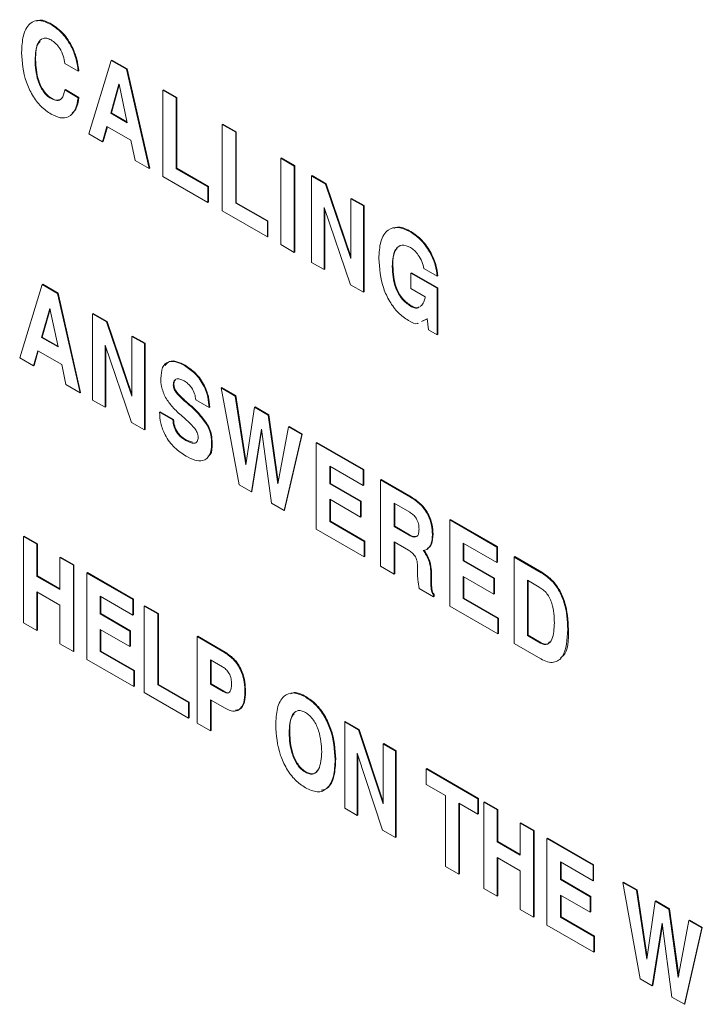
# Paper-space layout 'SIGNAGE' of a CAD drawing. Units: inches. Extents: x 0.3 to 21.8, y 0.2 to 16.9.
# Drawn here: x 16.5 to 16.6, y 7.7 to 7.8 of the extents above; entities that cross this region are included whole.
import ezdxf

# ---------------------------------------------------------------- set-up
doc = ezdxf.new("R2010")
doc.units = ezdxf.units.IN
doc.header["$MEASUREMENT"] = 0

psp = doc.layouts.new('SIGNAGE')

# ---------------------------------------------------------------- linework, layer by layer
at = {"color": 7, "linetype": 'Continuous', "lineweight": 15}
for p, q in [((16.533254, 7.810082), (16.533313, 7.810116)), ((16.531741, 7.806711), (16.5318, 7.806745)), ((16.536827, 7.79975), (16.538955, 7.806687)), ((16.538955, 7.806687), (16.539014, 7.806721)), ((16.538955, 7.806687), (16.540405, 7.80585)), ((16.539014, 7.806721), (16.540464, 7.805884)), ((16.535821, 7.805669), (16.534552, 7.806402)), ((16.535821, 7.805669), (16.53588, 7.805703)), ((16.540405, 7.80585), (16.540464, 7.805884)), ((16.540405, 7.80585), (16.542533, 7.796456)), ((16.540464, 7.805884), (16.542592, 7.79649)), ((16.534552, 7.80389), (16.534611, 7.803924)), ((16.534552, 7.80389), (16.535821, 7.803157)), ((16.534611, 7.803924), (16.53588, 7.803191)), ((16.539676, 7.804432), (16.538899, 7.801694)), ((16.539705, 7.80436), (16.538958, 7.801728)), ((16.539691, 7.804423), (16.539676, 7.804432)), ((16.540459, 7.800794), (16.539691, 7.804423)), ((16.543817, 7.80388), (16.543875, 7.803914)), ((16.543817, 7.795715), (16.543817, 7.80388)), ((16.543817, 7.80388), (16.545086, 7.803147)), ((16.543875, 7.803914), (16.545145, 7.803181)), ((16.533253, 7.803069), (16.533312, 7.803103)), ((16.535821, 7.803157), (16.53588, 7.803191)), ((16.545086, 7.803147), (16.545145, 7.803181)), ((16.545086, 7.803147), (16.545086, 7.796448)), ((16.545145, 7.803181), (16.545145, 7.796482)), ((16.538899, 7.801694), (16.538958, 7.801728)), ((16.538899, 7.801694), (16.540459, 7.800794)), ((16.538958, 7.801728), (16.540443, 7.800871)), ((16.538537, 7.800438), (16.538133, 7.798996)), ((16.538579, 7.800413), (16.538192, 7.79903)), ((16.540797, 7.799132), (16.538537, 7.800438)), ((16.549446, 7.80063), (16.549505, 7.800664)), ((16.549446, 7.792465), (16.549446, 7.80063)), ((16.549446, 7.80063), (16.550715, 7.799898)), ((16.549505, 7.800664), (16.550774, 7.799932)), ((16.538133, 7.798996), (16.536827, 7.79975)), ((16.541194, 7.797229), (16.540797, 7.799132)), ((16.550715, 7.799898), (16.550774, 7.799932)), ((16.550715, 7.799898), (16.550715, 7.793198)), ((16.550774, 7.799932), (16.550774, 7.793232)), ((16.538133, 7.798996), (16.538192, 7.79903)), ((16.554985, 7.797433), (16.555044, 7.797467)), ((16.554985, 7.797433), (16.556254, 7.7967)), ((16.554985, 7.789267), (16.554985, 7.797433)), ((16.555044, 7.797467), (16.556313, 7.796734)), ((16.542533, 7.796456), (16.541194, 7.797229)), ((16.542533, 7.796456), (16.542592, 7.79649)), ((16.545086, 7.796448), (16.545145, 7.796482)), ((16.545086, 7.796448), (16.548077, 7.794721)), ((16.545145, 7.796482), (16.548136, 7.794755)), ((16.556254, 7.7967), (16.556313, 7.796734)), ((16.556254, 7.7967), (16.556254, 7.788535)), ((16.556313, 7.796734), (16.556313, 7.788569)), ((16.548077, 7.793255), (16.543817, 7.795715)), ((16.557895, 7.795753), (16.557954, 7.795787)), ((16.557895, 7.787587), (16.557895, 7.795753)), ((16.557895, 7.795753), (16.559213, 7.794992)), ((16.557954, 7.795787), (16.559271, 7.795026)), ((16.548077, 7.794721), (16.548136, 7.794755)), ((16.548077, 7.794721), (16.548077, 7.793255)), ((16.548136, 7.794755), (16.548136, 7.793289)), ((16.559213, 7.794992), (16.559271, 7.795026)), ((16.559213, 7.794992), (16.561612, 7.787943)), ((16.559271, 7.795026), (16.561612, 7.78815)), ((16.561612, 7.793607), (16.561671, 7.793641)), ((16.561612, 7.787943), (16.561612, 7.793607)), ((16.561612, 7.793607), (16.562791, 7.792927)), ((16.561671, 7.793641), (16.56285, 7.792961)), ((16.548077, 7.793255), (16.548136, 7.793289)), ((16.550715, 7.793198), (16.550774, 7.793232)), ((16.550715, 7.793198), (16.553707, 7.791471)), ((16.550774, 7.793232), (16.553766, 7.791505)), ((16.561568, 7.785467), (16.559074, 7.792792)), ((16.559074, 7.792792), (16.559074, 7.786907)), ((16.559133, 7.792619), (16.559133, 7.786941)), ((16.562791, 7.792927), (16.56285, 7.792961)), ((16.562791, 7.792927), (16.562791, 7.784761)), ((16.56285, 7.792961), (16.56285, 7.784795)), ((16.553707, 7.790005), (16.549446, 7.792465)), ((16.553707, 7.791471), (16.553766, 7.791505)), ((16.553707, 7.791471), (16.553707, 7.790005)), ((16.553766, 7.791505), (16.553766, 7.790039)), ((16.553707, 7.790005), (16.553766, 7.790039)), ((16.567232, 7.790468), (16.567291, 7.790502)), ((16.556254, 7.788535), (16.554985, 7.789267)), ((16.556254, 7.788535), (16.556313, 7.788569)), ((16.559074, 7.786907), (16.557895, 7.787587)), ((16.565519, 7.787212), (16.565578, 7.787246)), ((16.56978, 7.786275), (16.568511, 7.787007)), ((16.559074, 7.786907), (16.559133, 7.786941)), ((16.567276, 7.786569), (16.567335, 7.786603)), ((16.567276, 7.785103), (16.567276, 7.786569)), ((16.567276, 7.786569), (16.569756, 7.785137)), ((16.567335, 7.786603), (16.569815, 7.785171)), ((16.56978, 7.786275), (16.569839, 7.786309)), ((16.530291, 7.778551), (16.532418, 7.785488)), ((16.532418, 7.785488), (16.532477, 7.785522)), ((16.532418, 7.785488), (16.533869, 7.78465)), ((16.532477, 7.785522), (16.533928, 7.784684)), ((16.562791, 7.784761), (16.561568, 7.785467)), ((16.569756, 7.785137), (16.569815, 7.785171)), ((16.569815, 7.785171), (16.569815, 7.780774)), ((16.533869, 7.78465), (16.533928, 7.784684)), ((16.533869, 7.78465), (16.535996, 7.775257)), ((16.533928, 7.784684), (16.536055, 7.775291)), ((16.562791, 7.784761), (16.56285, 7.784795)), ((16.568638, 7.784317), (16.567276, 7.785103)), ((16.569756, 7.785137), (16.569756, 7.78074)), ((16.567256, 7.78344), (16.567315, 7.783474)), ((16.568146, 7.783429), (16.568327, 7.783554)), ((16.533139, 7.783233), (16.532363, 7.780495)), ((16.533168, 7.783161), (16.532422, 7.780529)), ((16.533155, 7.783224), (16.533139, 7.783233)), ((16.533923, 7.779594), (16.533155, 7.783224)), ((16.53719, 7.782733), (16.537249, 7.782767)), ((16.53719, 7.774568), (16.53719, 7.782733)), ((16.53719, 7.782733), (16.538507, 7.781973)), ((16.537249, 7.782767), (16.538566, 7.782007)), ((16.538507, 7.781973), (16.538566, 7.782007)), ((16.538507, 7.781973), (16.540907, 7.774923)), ((16.538566, 7.782007), (16.540907, 7.77513)), ((16.568776, 7.782229), (16.568288, 7.781989)), ((16.568835, 7.782263), (16.568347, 7.782023)), ((16.568811, 7.782269), (16.568776, 7.782229)), ((16.568776, 7.782229), (16.568814, 7.78225)), ((16.568947, 7.781207), (16.568811, 7.782269)), ((16.532363, 7.780495), (16.532422, 7.780529)), ((16.532363, 7.780495), (16.533923, 7.779594)), ((16.532422, 7.780529), (16.533906, 7.779672)), ((16.540907, 7.780587), (16.540965, 7.780622)), ((16.540907, 7.774923), (16.540907, 7.780587)), ((16.540907, 7.780587), (16.542085, 7.779907)), ((16.540965, 7.780622), (16.542144, 7.779941)), ((16.569756, 7.78074), (16.568947, 7.781207)), ((16.569756, 7.78074), (16.569815, 7.780774)), ((16.540863, 7.772448), (16.538368, 7.779773)), ((16.538368, 7.779773), (16.538368, 7.773888)), ((16.538427, 7.7796), (16.538427, 7.773922)), ((16.542085, 7.779907), (16.542144, 7.779941)), ((16.542085, 7.779907), (16.542085, 7.771742)), ((16.542144, 7.779941), (16.542144, 7.771776)), ((16.532001, 7.779238), (16.531597, 7.777797)), ((16.532043, 7.779214), (16.531656, 7.777831)), ((16.534261, 7.777933), (16.532001, 7.779238)), ((16.531597, 7.777797), (16.530291, 7.778551)), ((16.531597, 7.777797), (16.531656, 7.777831)), ((16.534658, 7.77603), (16.534261, 7.777933)), ((16.545873, 7.777825), (16.545932, 7.777859)), ((16.535996, 7.775257), (16.534658, 7.77603)), ((16.544812, 7.775991), (16.544871, 7.776025)), ((16.535996, 7.775257), (16.536055, 7.775291)), ((16.54508, 7.775288), (16.545139, 7.775322)), ((16.549356, 7.77571), (16.549414, 7.775744)), ((16.551047, 7.766568), (16.549356, 7.77571)), ((16.549356, 7.77571), (16.550669, 7.774952)), ((16.549414, 7.775744), (16.550728, 7.774986)), ((16.550669, 7.774952), (16.550728, 7.774986)), ((16.550669, 7.774952), (16.551673, 7.768434)), ((16.550728, 7.774986), (16.551704, 7.768645)), ((16.538368, 7.773888), (16.53719, 7.774568)), ((16.54608, 7.77431), (16.546139, 7.774344)), ((16.548203, 7.773863), (16.546934, 7.774595)), ((16.538368, 7.773888), (16.538427, 7.773922)), ((16.543511, 7.773431), (16.54357, 7.773465)), ((16.543511, 7.773431), (16.54478, 7.772699)), ((16.54357, 7.773465), (16.544839, 7.772733)), ((16.548203, 7.773863), (16.548262, 7.773897)), ((16.551673, 7.768434), (16.552489, 7.773901)), ((16.552489, 7.773901), (16.552548, 7.773935)), ((16.552489, 7.773901), (16.553798, 7.773146)), ((16.552548, 7.773935), (16.553857, 7.77318)), ((16.553798, 7.773146), (16.553857, 7.77318)), ((16.553798, 7.773146), (16.554706, 7.766658)), ((16.553857, 7.77318), (16.554743, 7.766854)), ((16.542085, 7.771742), (16.540863, 7.772448)), ((16.54478, 7.772699), (16.544839, 7.772733)), ((16.547934, 7.772319), (16.547993, 7.772353)), ((16.542085, 7.771742), (16.542144, 7.771776)), ((16.553145, 7.771807), (16.552197, 7.765904)), ((16.553169, 7.771627), (16.552256, 7.765938)), ((16.554097, 7.764808), (16.553145, 7.771807)), ((16.554706, 7.766658), (16.555707, 7.772043)), ((16.556956, 7.771322), (16.555286, 7.764121)), ((16.557015, 7.771356), (16.555345, 7.764155)), ((16.555707, 7.772043), (16.555766, 7.772077)), ((16.555707, 7.772043), (16.556956, 7.771322)), ((16.555766, 7.772077), (16.557015, 7.771356)), ((16.556956, 7.771322), (16.557015, 7.771356)), ((16.546012, 7.770731), (16.546071, 7.770765)), ((16.546071, 7.770765), (16.546644, 7.770588)), ((16.54844, 7.770452), (16.548499, 7.770486)), ((16.558339, 7.770524), (16.558398, 7.770558)), ((16.558339, 7.762358), (16.558339, 7.770524)), ((16.558339, 7.770524), (16.562782, 7.767959)), ((16.558398, 7.770558), (16.56284, 7.767993)), ((16.562782, 7.766494), (16.559609, 7.768326)), ((16.559609, 7.768326), (16.559609, 7.76665)), ((16.559668, 7.768291), (16.559668, 7.766685)), ((16.562782, 7.767959), (16.56284, 7.767993)), ((16.562782, 7.767959), (16.562782, 7.766494)), ((16.56284, 7.767993), (16.56284, 7.766528)), ((16.552197, 7.765904), (16.551047, 7.766568)), ((16.559609, 7.76665), (16.559668, 7.766685)), ((16.559609, 7.76665), (16.56251, 7.764976)), ((16.559668, 7.766685), (16.562568, 7.76501)), ((16.562782, 7.766494), (16.56284, 7.766528)), ((16.564422, 7.767012), (16.564481, 7.767046)), ((16.564422, 7.758847), (16.564422, 7.767012)), ((16.564422, 7.767012), (16.567251, 7.765379)), ((16.564481, 7.767046), (16.56731, 7.765413)), ((16.552197, 7.765904), (16.552256, 7.765938)), ((16.555286, 7.764121), (16.554097, 7.764808)), ((16.56251, 7.76351), (16.559609, 7.765185)), ((16.559609, 7.765185), (16.559609, 7.763091)), ((16.559668, 7.765151), (16.559668, 7.763125)), ((16.56251, 7.764976), (16.562568, 7.76501)), ((16.56251, 7.764976), (16.56251, 7.76351)), ((16.562568, 7.76501), (16.562568, 7.763544)), ((16.567173, 7.763959), (16.565692, 7.764814)), ((16.565692, 7.764814), (16.565692, 7.762615)), ((16.56575, 7.76478), (16.56575, 7.762649)), ((16.567251, 7.765379), (16.56731, 7.765413)), ((16.555286, 7.764121), (16.555345, 7.764155)), ((16.559609, 7.763091), (16.559668, 7.763125)), ((16.559609, 7.763091), (16.562872, 7.761207)), ((16.559668, 7.763125), (16.562931, 7.761241)), ((16.56251, 7.76351), (16.562568, 7.763544)), ((16.570959, 7.763239), (16.571018, 7.763273)), ((16.570959, 7.755074), (16.570959, 7.763239)), ((16.570959, 7.763239), (16.575401, 7.760674)), ((16.571018, 7.763273), (16.57546, 7.760708)), ((16.562872, 7.759742), (16.558339, 7.762358)), ((16.565692, 7.762615), (16.56575, 7.762649)), ((16.565692, 7.762615), (16.567105, 7.761799)), ((16.56575, 7.762649), (16.567164, 7.761833)), ((16.569318, 7.761855), (16.569377, 7.761889)), ((16.530653, 7.76167), (16.530712, 7.761704)), ((16.530653, 7.753505), (16.530653, 7.76167)), ((16.530653, 7.76167), (16.531923, 7.760937)), ((16.530712, 7.761704), (16.531982, 7.760971)), ((16.531923, 7.760937), (16.531982, 7.760971)), ((16.531923, 7.760937), (16.531923, 7.757901)), ((16.531982, 7.760971), (16.531982, 7.757935)), ((16.562872, 7.761207), (16.562931, 7.761241)), ((16.562872, 7.761207), (16.562872, 7.759742)), ((16.562931, 7.761241), (16.562931, 7.759776)), ((16.567057, 7.760362), (16.565692, 7.76115)), ((16.565692, 7.76115), (16.565692, 7.758114)), ((16.56575, 7.761116), (16.56575, 7.758148)), ((16.567105, 7.761799), (16.567164, 7.761833)), ((16.575401, 7.759209), (16.572228, 7.761041)), ((16.572228, 7.761041), (16.572228, 7.759366)), ((16.572287, 7.761007), (16.572287, 7.7594)), ((16.56859, 7.760143), (16.568649, 7.760177)), ((16.568788, 7.760449), (16.568847, 7.760483)), ((16.575401, 7.760674), (16.57546, 7.760708)), ((16.575401, 7.760674), (16.575401, 7.759209)), ((16.57546, 7.760708), (16.57546, 7.759243)), ((16.534098, 7.759681), (16.534157, 7.759715)), ((16.534098, 7.756645), (16.534098, 7.759681)), ((16.534098, 7.759681), (16.535368, 7.758949)), ((16.534157, 7.759715), (16.535426, 7.758983)), ((16.562872, 7.759742), (16.562931, 7.759776)), ((16.572228, 7.759366), (16.572287, 7.7594)), ((16.572228, 7.759366), (16.575129, 7.757691)), ((16.572287, 7.7594), (16.575188, 7.757725)), ((16.575401, 7.759209), (16.57546, 7.759243)), ((16.577042, 7.759727), (16.5771, 7.759761)), ((16.577042, 7.751562), (16.577042, 7.759727)), ((16.577042, 7.759727), (16.579605, 7.758247)), ((16.5771, 7.759761), (16.579664, 7.758281)), ((16.535368, 7.758949), (16.535426, 7.758983)), ((16.535368, 7.758949), (16.535368, 7.750783)), ((16.535426, 7.758983), (16.535426, 7.750817)), ((16.536637, 7.758216), (16.536696, 7.75825)), ((16.536637, 7.750051), (16.536637, 7.758216)), ((16.536637, 7.758216), (16.540988, 7.755704)), ((16.536696, 7.75825), (16.541047, 7.755738)), ((16.565692, 7.758114), (16.564422, 7.758847)), ((16.565692, 7.758114), (16.56575, 7.758148)), ((16.567915, 7.758207), (16.567921, 7.758651)), ((16.569175, 7.758184), (16.569234, 7.758218)), ((16.569175, 7.758184), (16.569175, 7.757289)), ((16.569234, 7.758218), (16.569234, 7.757323)), ((16.579605, 7.758247), (16.579664, 7.758281)), ((16.531923, 7.757901), (16.531982, 7.757935)), ((16.531923, 7.757901), (16.534098, 7.756645)), ((16.531982, 7.757935), (16.534098, 7.756713)), ((16.569175, 7.757289), (16.569234, 7.757323)), ((16.575129, 7.756225), (16.572228, 7.7579)), ((16.572228, 7.7579), (16.572228, 7.755806)), ((16.572287, 7.757866), (16.572287, 7.75584)), ((16.575129, 7.757691), (16.575188, 7.757725)), ((16.575129, 7.757691), (16.575129, 7.756225)), ((16.575188, 7.757725), (16.575188, 7.756259)), ((16.579423, 7.756887), (16.578311, 7.757529)), ((16.578311, 7.757529), (16.578311, 7.752295)), ((16.57837, 7.757495), (16.57837, 7.752329)), ((16.534098, 7.75518), (16.531923, 7.756436)), ((16.531923, 7.756436), (16.531923, 7.752772)), ((16.531982, 7.756402), (16.531982, 7.752806)), ((16.569423, 7.75596), (16.56806, 7.756747)), ((16.540988, 7.754238), (16.537906, 7.756018)), ((16.537906, 7.756018), (16.537906, 7.754343)), ((16.537965, 7.755984), (16.537965, 7.754377)), ((16.540988, 7.755704), (16.541047, 7.755738)), ((16.540988, 7.755704), (16.540988, 7.754238)), ((16.541047, 7.755738), (16.541047, 7.754272)), ((16.569423, 7.756169), (16.569481, 7.756203)), ((16.569423, 7.756169), (16.569423, 7.75596)), ((16.569423, 7.75596), (16.569481, 7.755994)), ((16.569481, 7.756203), (16.569481, 7.755994)), ((16.572228, 7.755806), (16.572287, 7.75584)), ((16.572228, 7.755806), (16.575491, 7.753922)), ((16.572287, 7.75584), (16.57555, 7.753956)), ((16.575129, 7.756225), (16.575188, 7.756259)), ((16.534098, 7.751516), (16.534098, 7.75518)), ((16.542076, 7.755076), (16.542135, 7.75511)), ((16.542076, 7.746911), (16.542076, 7.755076)), ((16.542076, 7.755076), (16.543345, 7.754343)), ((16.542135, 7.75511), (16.543404, 7.754377)), ((16.575491, 7.752457), (16.570959, 7.755074)), ((16.531923, 7.752772), (16.530653, 7.753505)), ((16.537906, 7.754343), (16.537965, 7.754377)), ((16.537906, 7.754343), (16.540716, 7.75272)), ((16.537965, 7.754377), (16.540775, 7.752754)), ((16.540988, 7.754238), (16.541047, 7.754272)), ((16.543345, 7.754343), (16.543404, 7.754377)), ((16.543345, 7.754343), (16.543345, 7.747643)), ((16.543404, 7.754377), (16.543404, 7.747677)), ((16.575491, 7.753922), (16.57555, 7.753956)), ((16.575491, 7.753922), (16.575491, 7.752457)), ((16.57555, 7.753956), (16.57555, 7.752491)), ((16.531923, 7.752772), (16.531982, 7.752806)), ((16.540716, 7.751255), (16.537906, 7.752877)), ((16.537906, 7.752877), (16.537906, 7.750783)), ((16.537965, 7.752843), (16.537965, 7.750818)), ((16.540716, 7.75272), (16.540775, 7.752754)), ((16.540716, 7.75272), (16.540716, 7.751255)), ((16.540775, 7.752754), (16.540775, 7.751289)), ((16.582118, 7.752869), (16.582177, 7.752903)), ((16.547062, 7.752198), (16.547121, 7.752232)), ((16.547062, 7.744032), (16.547062, 7.752198)), ((16.547062, 7.752198), (16.549654, 7.750701)), ((16.547121, 7.752232), (16.549713, 7.750735)), ((16.575491, 7.752457), (16.57555, 7.752491)), ((16.578311, 7.752295), (16.57837, 7.752329)), ((16.578311, 7.752295), (16.579526, 7.751593)), ((16.57837, 7.752329), (16.579585, 7.751627)), ((16.579526, 7.751593), (16.579585, 7.751627)), ((16.535368, 7.750783), (16.534098, 7.751516)), ((16.535368, 7.750783), (16.535426, 7.750817)), ((16.537906, 7.750783), (16.537965, 7.750818)), ((16.537906, 7.750783), (16.541079, 7.748952)), ((16.537965, 7.750818), (16.541138, 7.748986)), ((16.540716, 7.751255), (16.540775, 7.751289)), ((16.549654, 7.750701), (16.549713, 7.750735)), ((16.57958, 7.750097), (16.577042, 7.751562)), ((16.541079, 7.747486), (16.536637, 7.750051)), ((16.549464, 7.749345), (16.548331, 7.749999)), ((16.548331, 7.749999), (16.548331, 7.747696)), ((16.54839, 7.749965), (16.54839, 7.74773)), ((16.541079, 7.748952), (16.541138, 7.748986)), ((16.541079, 7.748952), (16.541079, 7.747486)), ((16.541138, 7.748986), (16.541138, 7.74752)), ((16.541079, 7.747486), (16.541138, 7.74752)), ((16.543345, 7.747643), (16.543404, 7.747677)), ((16.543345, 7.747643), (16.546246, 7.745969)), ((16.543404, 7.747677), (16.546305, 7.746003)), ((16.548331, 7.747696), (16.54839, 7.74773)), ((16.548331, 7.747696), (16.549525, 7.747007)), ((16.54839, 7.74773), (16.549584, 7.747041)), ((16.549525, 7.747007), (16.549584, 7.747041)), ((16.551595, 7.746961), (16.551654, 7.746995)), ((16.546246, 7.744503), (16.542076, 7.746911)), ((16.549735, 7.74542), (16.548331, 7.746231)), ((16.548331, 7.746231), (16.548331, 7.7433)), ((16.54839, 7.746197), (16.54839, 7.743334)), ((16.557303, 7.746495), (16.557362, 7.746529)), ((16.546246, 7.745969), (16.546305, 7.746003)), ((16.546246, 7.745969), (16.546246, 7.744503)), ((16.546305, 7.746003), (16.546305, 7.744537)), ((16.546246, 7.744503), (16.546305, 7.744537)), ((16.548331, 7.7433), (16.547062, 7.744032)), ((16.548331, 7.7433), (16.54839, 7.743334)), ((16.561023, 7.744138), (16.561082, 7.744172)), ((16.561023, 7.735973), (16.561023, 7.744138)), ((16.561023, 7.744138), (16.562337, 7.743379)), ((16.561082, 7.744172), (16.562396, 7.743413)), ((16.562337, 7.743379), (16.562396, 7.743413)), ((16.562337, 7.743379), (16.564649, 7.73638)), ((16.562396, 7.743413), (16.564649, 7.736593)), ((16.555765, 7.743091), (16.555824, 7.743125)), ((16.564649, 7.742045), (16.564708, 7.742079)), ((16.564649, 7.73638), (16.564649, 7.742045)), ((16.564649, 7.742045), (16.565828, 7.741364)), ((16.564708, 7.742079), (16.565886, 7.741398)), ((16.565828, 7.741364), (16.565886, 7.741398)), ((16.565886, 7.741398), (16.565886, 7.733233)), ((16.560116, 7.740579), (16.560175, 7.740613)), ((16.564605, 7.733905), (16.562201, 7.741178)), ((16.562201, 7.741178), (16.562201, 7.735293)), ((16.56226, 7.741), (16.56226, 7.735327)), ((16.565828, 7.741364), (16.565828, 7.733199)), ((16.568728, 7.73969), (16.568787, 7.739724)), ((16.568728, 7.738224), (16.568728, 7.73969)), ((16.568728, 7.73969), (16.573624, 7.736864)), ((16.568787, 7.739724), (16.573683, 7.736898)), ((16.557303, 7.739377), (16.557362, 7.739411)), ((16.570542, 7.737178), (16.568728, 7.738224)), ((16.570542, 7.730478), (16.570542, 7.737178)), ((16.573624, 7.736864), (16.573683, 7.736898)), ((16.573624, 7.736864), (16.573624, 7.735398)), ((16.573683, 7.736898), (16.573683, 7.735432)), ((16.562201, 7.735293), (16.561023, 7.735973)), ((16.573624, 7.735398), (16.571811, 7.736445)), ((16.571811, 7.736445), (16.571811, 7.729745)), ((16.57187, 7.736411), (16.57187, 7.729779)), ((16.574168, 7.73655), (16.574227, 7.736584)), ((16.574168, 7.728384), (16.574168, 7.73655)), ((16.574168, 7.73655), (16.575437, 7.735817)), ((16.574227, 7.736584), (16.575496, 7.735851)), ((16.575437, 7.735817), (16.575496, 7.735851)), ((16.575437, 7.735817), (16.575437, 7.732781)), ((16.575496, 7.735851), (16.575496, 7.732815)), ((16.562201, 7.735293), (16.56226, 7.735327)), ((16.573624, 7.735398), (16.573683, 7.735432)), ((16.577613, 7.734561), (16.577672, 7.734595)), ((16.577613, 7.731525), (16.577613, 7.734561)), ((16.577613, 7.734561), (16.578882, 7.733828)), ((16.577672, 7.734595), (16.578941, 7.733862)), ((16.565828, 7.733199), (16.564605, 7.733905)), ((16.565828, 7.733199), (16.565886, 7.733233)), ((16.578882, 7.733828), (16.578941, 7.733862)), ((16.578882, 7.733828), (16.578882, 7.725663)), ((16.578941, 7.733862), (16.578941, 7.725697)), ((16.580151, 7.733096), (16.58021, 7.73313)), ((16.580151, 7.72493), (16.580151, 7.733096)), ((16.580151, 7.733096), (16.584502, 7.730584)), ((16.58021, 7.73313), (16.584561, 7.730618)), ((16.575437, 7.732781), (16.575496, 7.732815)), ((16.575437, 7.732781), (16.577613, 7.731525)), ((16.575496, 7.732815), (16.577613, 7.731593)), ((16.577613, 7.73006), (16.575437, 7.731316)), ((16.575437, 7.731316), (16.575437, 7.727652)), ((16.575496, 7.731282), (16.575496, 7.727686)), ((16.571811, 7.729745), (16.570542, 7.730478)), ((16.584502, 7.729118), (16.58142, 7.730897)), ((16.58142, 7.730897), (16.58142, 7.729222)), ((16.581479, 7.730863), (16.581479, 7.729256)), ((16.584502, 7.730584), (16.584561, 7.730618)), ((16.584502, 7.730584), (16.584502, 7.729118)), ((16.584561, 7.730618), (16.584561, 7.729152)), ((16.571811, 7.729745), (16.57187, 7.729779)), ((16.577613, 7.726396), (16.577613, 7.73006)), ((16.575437, 7.727652), (16.574168, 7.728384)), ((16.58142, 7.729222), (16.581479, 7.729256)), ((16.58142, 7.729222), (16.58423, 7.7276)), ((16.581479, 7.729256), (16.584289, 7.727634)), ((16.584502, 7.729118), (16.584561, 7.729152)), ((16.587313, 7.728961), (16.587372, 7.728995)), ((16.588973, 7.719838), (16.587313, 7.728961)), ((16.587313, 7.728961), (16.588603, 7.728216)), ((16.587372, 7.728995), (16.588662, 7.72825)), ((16.575437, 7.727652), (16.575496, 7.727686)), ((16.58423, 7.726135), (16.58142, 7.727757)), ((16.58142, 7.727757), (16.58142, 7.725663)), ((16.581479, 7.727723), (16.581479, 7.725697)), ((16.58423, 7.7276), (16.584289, 7.727634)), ((16.58423, 7.7276), (16.58423, 7.726135)), ((16.584289, 7.727634), (16.584289, 7.726169)), ((16.588603, 7.728216), (16.588662, 7.72825)), ((16.588603, 7.728216), (16.589586, 7.721701)), ((16.588662, 7.72825), (16.589618, 7.721916)), ((16.589586, 7.721701), (16.590391, 7.727184)), ((16.590391, 7.727184), (16.59045, 7.727218)), ((16.590391, 7.727184), (16.591677, 7.726442)), ((16.59045, 7.727218), (16.591736, 7.726476)), ((16.578882, 7.725663), (16.577613, 7.726396)), ((16.578882, 7.725663), (16.578941, 7.725697)), ((16.58142, 7.725663), (16.581479, 7.725697)), ((16.58142, 7.725663), (16.584593, 7.723832)), ((16.581479, 7.725697), (16.584652, 7.723866)), ((16.58423, 7.726135), (16.584289, 7.726169)), ((16.591677, 7.726442), (16.591736, 7.726476)), ((16.591677, 7.726442), (16.592567, 7.719966)), ((16.591736, 7.726476), (16.592604, 7.720164)), ((16.584593, 7.722366), (16.580151, 7.72493)), ((16.591034, 7.725098), (16.590103, 7.719185)), ((16.591058, 7.724913), (16.590162, 7.719219)), ((16.591969, 7.718108), (16.591034, 7.725098)), ((16.592567, 7.719966), (16.593551, 7.72536)), ((16.594778, 7.724652), (16.593137, 7.717434)), ((16.594836, 7.724686), (16.593196, 7.717468)), ((16.593551, 7.72536), (16.59361, 7.725394)), ((16.593551, 7.72536), (16.594778, 7.724652)), ((16.59361, 7.725394), (16.594836, 7.724686)), ((16.594778, 7.724652), (16.594836, 7.724686)), ((16.584593, 7.723832), (16.584652, 7.723866)), ((16.584593, 7.723832), (16.584593, 7.722366)), ((16.584652, 7.723866), (16.584652, 7.7224)), ((16.584593, 7.722366), (16.584652, 7.7224)), ((16.590103, 7.719185), (16.588973, 7.719838)), ((16.590103, 7.719185), (16.590162, 7.719219)), ((16.593137, 7.717434), (16.591969, 7.718108)), ((16.593137, 7.717434), (16.593196, 7.717468))]:
    psp.add_line(p, q, dxfattribs=at)
for points, knots in [([(16.530472, 7.807444), (16.530498, 7.807989), (16.530549, 7.809077), (16.531121, 7.810195), (16.532105, 7.810608), (16.532871, 7.810258), (16.533254, 7.810082)], [0, 0, 0, 0, 0.2810141, 0.5607769, 0.7802537, 1, 1, 1, 1]), ([(16.53189, 7.81038), (16.531991, 7.810428), (16.532376, 7.81061), (16.532916, 7.810326), (16.533313, 7.810116)], [0, 0, 0, 0, 0.263088, 1, 1, 1, 1]), ([(16.533254, 7.810082), (16.533629, 7.80982), (16.534379, 7.809296), (16.535209, 7.808006), (16.535676, 7.806757), (16.535773, 7.806032), (16.535821, 7.805669)], [0, 0, 0, 0, 0.2795329, 0.55874, 0.7791836, 1, 1, 1, 1]), ([(16.533313, 7.810116), (16.533688, 7.809854), (16.534438, 7.80933), (16.535268, 7.80804), (16.535735, 7.806791), (16.535832, 7.806066), (16.53588, 7.805703)], [0, 0, 0, 0, 0.2795329, 0.55874, 0.7791836, 1, 1, 1, 1]), ([(16.533253, 7.808618), (16.53312, 7.808682), (16.532856, 7.808809), (16.532383, 7.808785), (16.531828, 7.808202), (16.531776, 7.807308), (16.531741, 7.806711)], [0, 0, 0, 0, 0.125457, 0.25087, 0.500448, 1, 1, 1, 1]), ([(16.532221, 7.808477), (16.532176, 7.80844), (16.531799, 7.808123), (16.5318, 7.807391), (16.5318, 7.806745)], [0, 0, 0, 0, 0.118243, 1, 1, 1, 1]), ([(16.534552, 7.806402), (16.534518, 7.806636), (16.53445, 7.807104), (16.534123, 7.807788), (16.533697, 7.808323), (16.533401, 7.808519), (16.533253, 7.808618)], [0, 0, 0, 0, 0.2803623, 0.5596598, 0.7796177, 1, 1, 1, 1]), ([(16.533254, 7.801603), (16.53293, 7.801822), (16.532283, 7.802259), (16.531454, 7.80338), (16.530624, 7.805196), (16.530535, 7.806518), (16.530472, 7.807444)], [0, 0, 0, 0, 0.18704, 0.373748, 0.56099, 1, 1, 1, 1]), ([(16.531741, 7.806711), (16.531775, 7.806076), (16.531826, 7.805123), (16.532383, 7.803902), (16.532857, 7.803334), (16.533121, 7.803158), (16.533253, 7.803069)], [0, 0, 0, 0, 0.499666, 0.749196, 0.874503, 1, 1, 1, 1]), ([(16.5318, 7.806745), (16.531834, 7.80611), (16.531885, 7.805157), (16.532442, 7.803936), (16.532915, 7.803368), (16.53318, 7.803192), (16.533312, 7.803103)], [0, 0, 0, 0, 0.499666, 0.749196, 0.874503, 1, 1, 1, 1]), ([(16.533253, 7.803069), (16.533447, 7.802984), (16.533836, 7.802814), (16.534378, 7.803074), (16.534486, 7.80358), (16.534552, 7.80389)], [0, 0, 0, 0, 0.2802069, 0.560583, 1, 1, 1, 1]), ([(16.535821, 7.803157), (16.535754, 7.802762), (16.53562, 7.801975), (16.534994, 7.801311), (16.534151, 7.801173), (16.533553, 7.80146), (16.533254, 7.801603)], [0, 0, 0, 0, 0.2804876, 0.5600261, 0.779875, 1, 1, 1, 1]), ([(16.533312, 7.803103), (16.533515, 7.803), (16.533793, 7.802859), (16.533983, 7.802967), (16.534034, 7.802996)], [0, 0, 0, 0, 0.729907, 1, 1, 1, 1]), ([(16.53588, 7.803191), (16.535827, 7.802777), (16.535745, 7.802141), (16.535376, 7.801824), (16.535247, 7.801714)], [0, 0, 0, 0, 0.649942, 1, 1, 1, 1]), ([(16.56425, 7.787944), (16.564279, 7.788504), (16.564336, 7.789622), (16.564991, 7.790708), (16.566051, 7.791025), (16.566838, 7.790654), (16.567232, 7.790468)], [0, 0, 0, 0, 0.280874, 0.560375, 0.779949, 1, 1, 1, 1]), ([(16.565663, 7.790795), (16.565818, 7.790855), (16.566276, 7.791032), (16.566886, 7.790713), (16.567291, 7.790502)], [0, 0, 0, 0, 0.336803, 1, 1, 1, 1]), ([(16.567232, 7.790468), (16.567591, 7.790219), (16.56831, 7.789722), (16.569131, 7.78852), (16.569631, 7.787323), (16.56973, 7.786624), (16.56978, 7.786275)], [0, 0, 0, 0, 0.279729, 0.559168, 0.779423, 1, 1, 1, 1]), ([(16.567291, 7.790502), (16.56765, 7.790253), (16.568368, 7.789756), (16.56919, 7.788554), (16.56969, 7.787357), (16.569789, 7.786658), (16.569839, 7.786309)], [0, 0, 0, 0, 0.279729, 0.559168, 0.779423, 1, 1, 1, 1]), ([(16.567237, 7.788999), (16.566959, 7.789114), (16.566401, 7.789345), (16.565634, 7.788755), (16.565565, 7.787829), (16.565519, 7.787212)], [0, 0, 0, 0, 0.249781, 0.500139, 1, 1, 1, 1]), ([(16.565993, 7.788917), (16.565976, 7.788906), (16.565578, 7.788658), (16.565578, 7.787936), (16.565578, 7.787246)], [0, 0, 0, 0, 0.0444683, 1, 1, 1, 1]), ([(16.568511, 7.787007), (16.568461, 7.787224), (16.56836, 7.787659), (16.568019, 7.78825), (16.567637, 7.788726), (16.567371, 7.788908), (16.567237, 7.788999)], [0, 0, 0, 0, 0.2799, 0.559734, 0.779894, 1, 1, 1, 1]), ([(16.56704, 7.782099), (16.566715, 7.782318), (16.566067, 7.782756), (16.565237, 7.783876), (16.564402, 7.785694), (16.564313, 7.787017), (16.56425, 7.787944)], [0, 0, 0, 0, 0.187042, 0.373783, 0.560974, 1, 1, 1, 1]), ([(16.565519, 7.787212), (16.565553, 7.786528), (16.565595, 7.785672), (16.566098, 7.784597), (16.566549, 7.783935), (16.566973, 7.783638), (16.567256, 7.78344)], [0, 0, 0, 0, 0.499388, 0.625295, 0.751018, 1, 1, 1, 1]), ([(16.565578, 7.787246), (16.565612, 7.786562), (16.565654, 7.785706), (16.566157, 7.784631), (16.566608, 7.783969), (16.567032, 7.783672), (16.567315, 7.783474)], [0, 0, 0, 0, 0.499388, 0.625295, 0.751018, 1, 1, 1, 1]), ([(16.568327, 7.783554), (16.568403, 7.783678), (16.56854, 7.783899), (16.568608, 7.784189), (16.568638, 7.784317)], [0, 0, 0, 0, 0.559816, 1, 1, 1, 1]), ([(16.567256, 7.78344), (16.567376, 7.783383), (16.567617, 7.78327), (16.567891, 7.78324), (16.567994, 7.783322), (16.568018, 7.783341)], [0, 0, 0, 0, 0.433204, 0.866087, 1, 1, 1, 1]), ([(16.567315, 7.783474), (16.567435, 7.783417), (16.567676, 7.783304), (16.56795, 7.783274), (16.568053, 7.783356), (16.568077, 7.783375)], [0, 0, 0, 0, 0.433204, 0.866087, 1, 1, 1, 1]), ([(16.567964, 7.78183), (16.567952, 7.781824), (16.567719, 7.781704), (16.567371, 7.781907), (16.56704, 7.782099)], [0, 0, 0, 0, 0.050287, 1, 1, 1, 1]), ([(16.543635, 7.776616), (16.543661, 7.776985), (16.543714, 7.77772), (16.54431, 7.778258), (16.545095, 7.778224), (16.545614, 7.777958), (16.545873, 7.777825)], [0, 0, 0, 0, 0.280204, 0.5588363, 0.779037, 1, 1, 1, 1]), ([(16.544057, 7.777843), (16.544178, 7.777995), (16.544439, 7.778322), (16.545161, 7.778249), (16.545675, 7.777989), (16.545932, 7.777859)], [0, 0, 0, 0, 0.301134, 0.649963, 1, 1, 1, 1]), ([(16.545873, 7.777825), (16.546218, 7.777598), (16.546904, 7.777145), (16.547716, 7.775997), (16.54812, 7.774839), (16.548176, 7.774189), (16.548203, 7.773863)], [0, 0, 0, 0, 0.280282, 0.558885, 0.779099, 1, 1, 1, 1]), ([(16.545932, 7.777859), (16.546276, 7.777632), (16.546963, 7.777179), (16.547775, 7.776031), (16.548179, 7.774873), (16.548234, 7.774223), (16.548262, 7.773897)], [0, 0, 0, 0, 0.280282, 0.558885, 0.779099, 1, 1, 1, 1]), ([(16.544081, 7.774799), (16.543928, 7.775153), (16.543653, 7.775787), (16.543641, 7.776362), (16.543635, 7.776616)], [0, 0, 0, 0, 0.557431, 1, 1, 1, 1]), ([(16.545845, 7.776376), (16.545704, 7.776448), (16.545422, 7.776593), (16.545063, 7.776583), (16.544841, 7.77636), (16.544822, 7.776114), (16.544812, 7.775991)], [0, 0, 0, 0, 0.280709, 0.560288, 0.78006, 1, 1, 1, 1]), ([(16.544812, 7.775991), (16.544828, 7.775856), (16.544857, 7.775614), (16.545012, 7.775388), (16.54508, 7.775288)], [0, 0, 0, 0, 0.55841, 1, 1, 1, 1]), ([(16.545034, 7.776479), (16.544994, 7.776446), (16.544884, 7.776354), (16.544876, 7.776154), (16.544871, 7.776025)], [0, 0, 0, 0, 0.356226, 1, 1, 1, 1]), ([(16.544871, 7.776025), (16.544887, 7.77589), (16.544916, 7.775648), (16.545071, 7.775422), (16.545139, 7.775322)], [0, 0, 0, 0, 0.55841, 1, 1, 1, 1]), ([(16.546934, 7.774595), (16.546913, 7.774786), (16.54687, 7.775167), (16.546574, 7.77573), (16.54621, 7.776141), (16.545967, 7.776297), (16.545845, 7.776376)], [0, 0, 0, 0, 0.279687, 0.558685, 0.779122, 1, 1, 1, 1]), ([(16.54508, 7.775288), (16.54526, 7.775088), (16.545583, 7.774731), (16.545928, 7.774439), (16.54608, 7.77431)], [0, 0, 0, 0, 0.55932, 1, 1, 1, 1]), ([(16.545139, 7.775322), (16.545319, 7.775122), (16.545642, 7.774765), (16.545987, 7.774473), (16.546139, 7.774344)], [0, 0, 0, 0, 0.55932, 1, 1, 1, 1]), ([(16.545674, 7.77302), (16.545349, 7.773305), (16.544771, 7.773814), (16.544292, 7.774499), (16.544081, 7.774799)], [0, 0, 0, 0, 0.561078, 1, 1, 1, 1]), ([(16.54608, 7.77431), (16.546452, 7.773988), (16.547115, 7.773415), (16.547684, 7.772653), (16.547934, 7.772319)], [0, 0, 0, 0, 0.560864, 1, 1, 1, 1]), ([(16.546139, 7.774344), (16.546511, 7.774022), (16.547174, 7.773449), (16.547743, 7.772687), (16.547993, 7.772353)], [0, 0, 0, 0, 0.560864, 1, 1, 1, 1]), ([(16.546022, 7.76926), (16.545656, 7.769497), (16.544925, 7.769971), (16.544029, 7.771157), (16.543577, 7.7724), (16.543533, 7.773087), (16.543511, 7.773431)], [0, 0, 0, 0, 0.280616, 0.559266, 0.779243, 1, 1, 1, 1]), ([(16.54478, 7.772699), (16.544798, 7.772486), (16.544833, 7.772062), (16.545177, 7.77142), (16.545602, 7.770991), (16.545875, 7.770818), (16.546012, 7.770731)], [0, 0, 0, 0, 0.279975, 0.558257, 0.778866, 1, 1, 1, 1]), ([(16.544839, 7.772733), (16.544857, 7.77252), (16.544892, 7.772096), (16.545236, 7.771454), (16.545661, 7.771025), (16.545934, 7.770852), (16.546071, 7.770765)], [0, 0, 0, 0, 0.279975, 0.558257, 0.778866, 1, 1, 1, 1]), ([(16.546852, 7.771864), (16.546639, 7.772099), (16.546259, 7.772519), (16.545853, 7.772867), (16.545674, 7.77302)], [0, 0, 0, 0, 0.559368, 1, 1, 1, 1]), ([(16.547934, 7.772319), (16.548029, 7.772144), (16.548219, 7.771795), (16.548406, 7.77114), (16.548427, 7.770713), (16.54844, 7.770452)], [0, 0, 0, 0, 0.279932, 0.559953, 1, 1, 1, 1]), ([(16.547993, 7.772353), (16.548088, 7.772178), (16.548277, 7.771829), (16.548465, 7.771174), (16.548486, 7.770747), (16.548499, 7.770486)], [0, 0, 0, 0, 0.279932, 0.559953, 1, 1, 1, 1]), ([(16.547174, 7.771039), (16.547169, 7.771113), (16.547161, 7.771263), (16.54706, 7.77156), (16.546931, 7.771749), (16.546852, 7.771864)], [0, 0, 0, 0, 0.280609, 0.560974, 1, 1, 1, 1]), ([(16.546012, 7.770731), (16.546284, 7.770601), (16.546692, 7.770405), (16.54712, 7.770599), (16.547156, 7.770892), (16.547174, 7.771039)], [0, 0, 0, 0, 0.499849, 0.750075, 1, 1, 1, 1]), ([(16.54844, 7.770452), (16.54841, 7.770062), (16.548351, 7.769284), (16.547683, 7.768766), (16.546846, 7.768835), (16.546297, 7.769118), (16.546022, 7.76926)], [0, 0, 0, 0, 0.2800026, 0.5585863, 0.7789585, 1, 1, 1, 1]), ([(16.548499, 7.770486), (16.548495, 7.770061), (16.548491, 7.769519), (16.548186, 7.769313), (16.54812, 7.769268)], [0, 0, 0, 0, 0.782401, 1, 1, 1, 1]), ([(16.567251, 7.765379), (16.567561, 7.76518), (16.568178, 7.764783), (16.568932, 7.763767), (16.56928, 7.762716), (16.569305, 7.762143), (16.569318, 7.761855)], [0, 0, 0, 0, 0.280714, 0.55901, 0.778976, 1, 1, 1, 1]), ([(16.56731, 7.765413), (16.56762, 7.765214), (16.568237, 7.764817), (16.568991, 7.763801), (16.569339, 7.76275), (16.569364, 7.762177), (16.569377, 7.761889)], [0, 0, 0, 0, 0.280714, 0.55901, 0.778976, 1, 1, 1, 1]), ([(16.568049, 7.762351), (16.568042, 7.762515), (16.56803, 7.762842), (16.567834, 7.76337), (16.567501, 7.763752), (16.567283, 7.763889), (16.567173, 7.763959)], [0, 0, 0, 0, 0.2808215, 0.5592125, 0.7790733, 1, 1, 1, 1]), ([(16.567105, 7.761799), (16.56725, 7.761724), (16.567537, 7.761574), (16.567892, 7.761644), (16.568033, 7.761969), (16.568043, 7.762223), (16.568049, 7.762351)], [0, 0, 0, 0, 0.280983, 0.558876, 0.7789, 1, 1, 1, 1]), ([(16.569377, 7.761889), (16.569359, 7.761543), (16.569327, 7.760926), (16.568994, 7.760618), (16.568847, 7.760483)], [0, 0, 0, 0, 0.560348, 1, 1, 1, 1]), ([(16.567164, 7.761833), (16.567314, 7.761746), (16.56754, 7.761615), (16.567709, 7.761678), (16.567766, 7.761699)], [0, 0, 0, 0, 0.665237, 1, 1, 1, 1]), ([(16.569318, 7.761855), (16.5693, 7.761509), (16.569268, 7.760892), (16.568935, 7.760584), (16.568788, 7.760449)], [0, 0, 0, 0, 0.560348, 1, 1, 1, 1]), ([(16.567921, 7.758651), (16.567919, 7.758822), (16.567915, 7.759162), (16.567762, 7.759725), (16.567405, 7.760143), (16.567173, 7.760289), (16.567057, 7.760362)], [0, 0, 0, 0, 0.2815383, 0.5598103, 0.7789408, 1, 1, 1, 1]), ([(16.568788, 7.760449), (16.568727, 7.760417), (16.568617, 7.760362), (16.568488, 7.760348), (16.568431, 7.760342)], [0, 0, 0, 0, 0.5597316, 1, 1, 1, 1]), ([(16.568431, 7.760342), (16.568462, 7.760307), (16.568518, 7.760244), (16.568568, 7.760174), (16.56859, 7.760143)], [0, 0, 0, 0, 0.5598497, 1, 1, 1, 1]), ([(16.56849, 7.760376), (16.568521, 7.760341), (16.568577, 7.760278), (16.568627, 7.760208), (16.568649, 7.760177)], [0, 0, 0, 0, 0.5598497, 1, 1, 1, 1]), ([(16.56859, 7.760143), (16.568701, 7.759965), (16.568923, 7.759609), (16.569139, 7.758911), (16.569161, 7.75846), (16.569175, 7.758184)], [0, 0, 0, 0, 0.279759, 0.559953, 1, 1, 1, 1]), ([(16.568649, 7.760177), (16.56876, 7.759999), (16.568982, 7.759643), (16.569198, 7.758945), (16.56922, 7.758494), (16.569234, 7.758218)], [0, 0, 0, 0, 0.279759, 0.559953, 1, 1, 1, 1]), ([(16.56806, 7.756747), (16.568011, 7.757029), (16.567922, 7.757534), (16.567918, 7.758002), (16.567915, 7.758207)], [0, 0, 0, 0, 0.559538, 1, 1, 1, 1]), ([(16.579605, 7.758247), (16.579906, 7.758049), (16.580505, 7.757654), (16.581295, 7.756631), (16.582021, 7.754927), (16.582078, 7.753718), (16.582118, 7.752869)], [0, 0, 0, 0, 0.187084, 0.373502, 0.560392, 1, 1, 1, 1]), ([(16.579664, 7.758281), (16.579964, 7.758083), (16.580564, 7.757688), (16.581354, 7.756665), (16.58208, 7.754961), (16.582137, 7.753752), (16.582177, 7.752903)], [0, 0, 0, 0, 0.187084, 0.373502, 0.560392, 1, 1, 1, 1]), ([(16.569175, 7.757289), (16.569174, 7.757091), (16.569174, 7.756815), (16.569251, 7.756407), (16.569365, 7.756249), (16.569423, 7.756169)], [0, 0, 0, 0, 0.562008, 0.781561, 1, 1, 1, 1]), ([(16.569234, 7.757323), (16.569233, 7.757125), (16.569233, 7.756849), (16.56931, 7.756441), (16.569424, 7.756283), (16.569481, 7.756203)], [0, 0, 0, 0, 0.562008, 0.781561, 1, 1, 1, 1]), ([(16.580849, 7.753496), (16.580832, 7.754094), (16.58081, 7.754842), (16.580433, 7.755817), (16.580152, 7.756275), (16.579798, 7.756647), (16.579548, 7.756807), (16.579423, 7.756887)], [0, 0, 0, 0, 0.498997, 0.624358, 0.749498, 0.874629, 1, 1, 1, 1]), ([(16.579526, 7.751593), (16.579649, 7.751536), (16.579896, 7.75142), (16.580319, 7.751493), (16.580779, 7.752106), (16.580821, 7.75294), (16.580849, 7.753496)], [0, 0, 0, 0, 0.1252275, 0.2502942, 0.4999904, 1, 1, 1, 1]), ([(16.582118, 7.752869), (16.582062, 7.751918), (16.581979, 7.750491), (16.580987, 7.749716), (16.580208, 7.749779), (16.579789, 7.749991), (16.57958, 7.750097)], [0, 0, 0, 0, 0.499152, 0.748573, 0.874191, 1, 1, 1, 1]), ([(16.582177, 7.752903), (16.582177, 7.751867), (16.582178, 7.750685), (16.581515, 7.750275), (16.581433, 7.750224)], [0, 0, 0, 0, 0.875992, 1, 1, 1, 1]), ([(16.579585, 7.751627), (16.579707, 7.751572), (16.579951, 7.75146), (16.580256, 7.751482), (16.58036, 7.751634), (16.580403, 7.751696)], [0, 0, 0, 0, 0.370391, 0.740306, 1, 1, 1, 1]), ([(16.549654, 7.750701), (16.549976, 7.750486), (16.550617, 7.750056), (16.551502, 7.748566), (16.55156, 7.74757), (16.551595, 7.746961)], [0, 0, 0, 0, 0.280986, 0.559958, 1, 1, 1, 1]), ([(16.549713, 7.750735), (16.550035, 7.75052), (16.550676, 7.75009), (16.551561, 7.7486), (16.551619, 7.747604), (16.551654, 7.746995)], [0, 0, 0, 0, 0.280986, 0.559958, 1, 1, 1, 1]), ([(16.550326, 7.747693), (16.55032, 7.74786), (16.55031, 7.748191), (16.55013, 7.748726), (16.549799, 7.749132), (16.549576, 7.749274), (16.549464, 7.749345)], [0, 0, 0, 0, 0.280996, 0.559578, 0.779208, 1, 1, 1, 1]), ([(16.549525, 7.747007), (16.549616, 7.74696), (16.549799, 7.746866), (16.550054, 7.746858), (16.550299, 7.747095), (16.550315, 7.747447), (16.550326, 7.747693)], [0, 0, 0, 0, 0.187424, 0.374381, 0.560927, 1, 1, 1, 1]), ([(16.549584, 7.747041), (16.549675, 7.746995), (16.549855, 7.746903), (16.550087, 7.746883), (16.55017, 7.746976), (16.550201, 7.747012)], [0, 0, 0, 0, 0.384078, 0.767199, 1, 1, 1, 1]), ([(16.551654, 7.746995), (16.551634, 7.746653), (16.551593, 7.745971), (16.551239, 7.745307), (16.550834, 7.745256), (16.550693, 7.745238)], [0, 0, 0, 0, 0.395771, 0.789555, 1, 1, 1, 1]), ([(16.551595, 7.746961), (16.551576, 7.746614), (16.55154, 7.745923), (16.551127, 7.745258), (16.550466, 7.745074), (16.549979, 7.745305), (16.549735, 7.74542)], [0, 0, 0, 0, 0.280849, 0.560289, 0.779879, 1, 1, 1, 1]), ([(16.554496, 7.743824), (16.554521, 7.744375), (16.554572, 7.745475), (16.555151, 7.746602), (16.556142, 7.747024), (16.556916, 7.746671), (16.557303, 7.746495)], [0, 0, 0, 0, 0.281041, 0.56082, 0.780302, 1, 1, 1, 1]), ([(16.555924, 7.746792), (16.556026, 7.746841), (16.556415, 7.747026), (16.556961, 7.74674), (16.557362, 7.746529)], [0, 0, 0, 0, 0.26408, 1, 1, 1, 1]), ([(16.557303, 7.746495), (16.557631, 7.746273), (16.558287, 7.74583), (16.559125, 7.744693), (16.559964, 7.742854), (16.560054, 7.741517), (16.560116, 7.740579)], [0, 0, 0, 0, 0.187015, 0.3737, 0.560961, 1, 1, 1, 1]), ([(16.557362, 7.746529), (16.55769, 7.746307), (16.558346, 7.745864), (16.559184, 7.744727), (16.560023, 7.742888), (16.560112, 7.741551), (16.560175, 7.740613)], [0, 0, 0, 0, 0.187015, 0.3737, 0.560961, 1, 1, 1, 1]), ([(16.557303, 7.745029), (16.557168, 7.745095), (16.556899, 7.745226), (16.556417, 7.745203), (16.555852, 7.744609), (16.5558, 7.743698), (16.555765, 7.743091)], [0, 0, 0, 0, 0.1254552, 0.2508578, 0.5004624, 1, 1, 1, 1]), ([(16.556254, 7.74489), (16.556207, 7.744851), (16.555822, 7.744529), (16.555823, 7.743782), (16.555824, 7.743125)], [0, 0, 0, 0, 0.119852, 1, 1, 1, 1]), ([(16.558847, 7.741311), (16.558812, 7.74196), (16.558759, 7.742933), (16.558193, 7.744182), (16.557708, 7.744759), (16.557438, 7.744939), (16.557303, 7.745029)], [0, 0, 0, 0, 0.499486, 0.749095, 0.874537, 1, 1, 1, 1]), ([(16.557303, 7.737911), (16.556976, 7.738133), (16.556321, 7.738577), (16.555483, 7.739713), (16.55465, 7.741551), (16.554559, 7.742887), (16.554496, 7.743824)], [0, 0, 0, 0, 0.18701, 0.373733, 0.560939, 1, 1, 1, 1]), ([(16.555765, 7.743091), (16.555799, 7.742443), (16.555851, 7.741472), (16.556417, 7.740227), (16.556899, 7.739646), (16.557168, 7.739466), (16.557303, 7.739377)], [0, 0, 0, 0, 0.499571, 0.749113, 0.87455, 1, 1, 1, 1]), ([(16.555824, 7.743125), (16.555858, 7.742477), (16.55591, 7.741506), (16.556476, 7.740261), (16.556958, 7.73968), (16.557227, 7.7395), (16.557362, 7.739411)], [0, 0, 0, 0, 0.499571, 0.749113, 0.87455, 1, 1, 1, 1]), ([(16.557303, 7.739377), (16.557438, 7.739311), (16.557708, 7.73918), (16.55819, 7.739202), (16.558759, 7.739792), (16.558812, 7.740704), (16.558847, 7.741311)], [0, 0, 0, 0, 0.12546, 0.250893, 0.50043, 1, 1, 1, 1]), ([(16.560116, 7.740579), (16.560091, 7.740027), (16.560039, 7.738927), (16.559461, 7.737796), (16.558466, 7.737379), (16.557691, 7.737733), (16.557303, 7.737911)], [0, 0, 0, 0, 0.280994, 0.560797, 0.780258, 1, 1, 1, 1]), ([(16.560175, 7.740613), (16.560146, 7.74007), (16.560088, 7.738986), (16.559612, 7.737869), (16.559011, 7.737727), (16.558812, 7.737681)], [0, 0, 0, 0, 0.401803, 0.801903, 1, 1, 1, 1]), ([(16.557362, 7.739411), (16.557496, 7.739346), (16.557764, 7.739216), (16.558195, 7.73922), (16.558372, 7.739449), (16.558476, 7.739584)], [0, 0, 0, 0, 0.289064, 0.578064, 1, 1, 1, 1])]:
    psp.add_open_spline(points, degree=3, knots=knots, dxfattribs=at)

doc.saveas('drawing.dxf')
